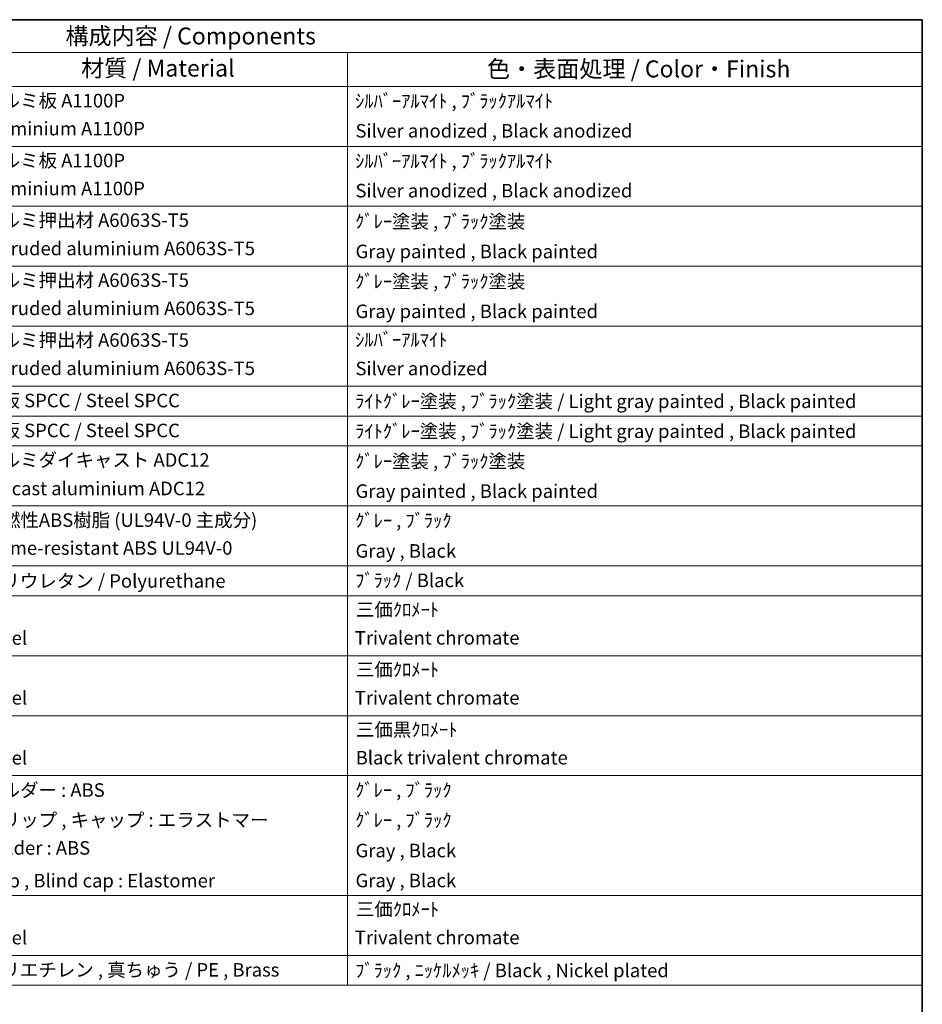
# Model space of a CAD drawing. Units: millimetres. Extents: x -1 to 11604, y 0 to 1546.
# Drawn here: x 1030 to 1563, y 542 to 1124 of the extents above; entities that cross this region are included whole.
import ezdxf

# ---------------------------------------------------------------- set-up
doc = ezdxf.new("R2010")
doc.units = ezdxf.units.MM
doc.layers.add('Border (ISO)', color=7, linetype='Continuous', lineweight=35)
doc.layers.add('Symbol (ISO)', color=7, linetype='Continuous', lineweight=18)
doc.styles.add('Note Text (TK)', font='MS PGothic.ttf')
doc.styles.add('Note Text (TK2)', font='MS PGothic.ttf')

# ---------------------------------------------------------------- blocks, each defined once
blk = doc.blocks.new('図面枠 tk図枠')
at = {"layer": 'Border (ISO)'}
for p, q in [((14.5, 289), (405.5, 289)), ((405.5, 289), (405.5, 8))]:
    blk.add_line(p, q, dxfattribs=at)
blk = doc.blocks.new('構成内容 _ Components')
at = {"layer": 'Symbol (ISO)'}
for p, q in [((405.5, 289), (190.5, 289)), ((405.5, 289), (405.5, 284.16)), ((405.5, 284.16), (190.5, 284.16)), ((320.5, 284.16), (320.5, 279.12)), ((405.5, 284.16), (405.5, 279.12)), ((405.5, 279.12), (190.5, 279.12)), ((320.5, 279.12), (320.5, 146.14)), ((405.5, 279.12), (405.5, 146.14)), ((405.5, 270.25), (190.5, 270.25)), ((405.5, 261.39), (190.5, 261.39)), ((405.5, 252.52), (190.5, 252.52)), ((405.5, 243.66), (190.5, 243.66)), ((405.5, 234.79), (190.5, 234.79)), ((405.5, 230.36), (190.5, 230.36)), ((405.5, 225.93), (190.5, 225.93)), ((405.5, 217.06), (190.5, 217.06)), ((405.5, 208.19), (190.5, 208.19)), ((405.5, 203.76), (190.5, 203.76)), ((405.5, 194.9), (190.5, 194.9)), ((405.5, 186.03), (190.5, 186.03)), ((405.5, 177.16), (190.5, 177.16)), ((405.5, 159.43), (190.5, 159.43)), ((405.5, 150.57), (190.5, 150.57)), ((405.5, 146.14), (190.5, 146.14))]:
    blk.add_line(p, q, dxfattribs=at)
at = {"layer": 'Symbol (ISO)', "color": 7, "attachment_point": 7}
for s, insert, char_height, style in [('構成内容 / Components', (278.81, 284.56), 2.5, 'Note Text (TK)'), ('材質 / Material', (281.12, 279.8), 2.5, 'Note Text (TK)'), ('色・表面処理 / Color・Finish', (341.15, 279.69), 2.5, 'Note Text (TK)'), ('アルミ板 A1100P', (266.65, 275.4), 2, 'Note Text (TK2)'), ('ｼﾙﾊﾞｰｱﾙﾏｲﾄ , ﾌﾞﾗｯｸｱﾙﾏｲﾄ', (321.64, 275.34), 2, 'Note Text (TK2)'), ('Aluminium A1100P', (266.54, 271.26), 2, 'Note Text (TK2)'), ('Silver anodized , Black anodized', (321.69, 270.94), 2, 'Note Text (TK2)'), ('アルミ板 A1100P', (266.65, 266.54), 2, 'Note Text (TK2)'), ('ｼﾙﾊﾞｰｱﾙﾏｲﾄ , ﾌﾞﾗｯｸｱﾙﾏｲﾄ', (321.64, 266.47), 2, 'Note Text (TK2)'), ('Aluminium A1100P', (266.54, 262.4), 2, 'Note Text (TK2)'), ('Silver anodized , Black anodized', (321.69, 262.08), 2, 'Note Text (TK2)'), ('アルミ押出材 A6063S-T5', (266.65, 257.71), 2, 'Note Text (TK2)'), ('ｸﾞﾚｰ塗装 , ﾌﾞﾗｯｸ塗装', (321.64, 257.52), 2, 'Note Text (TK2)'), ('Extruded aluminium A6063S-T5', (266.72, 253.53), 2, 'Note Text (TK2)'), ('Gray painted , Black painted', (321.7, 253.09), 2, 'Note Text (TK2)'), ('アルミ押出材 A6063S-T5', (266.65, 248.84), 2, 'Note Text (TK2)'), ('ｸﾞﾚｰ塗装 , ﾌﾞﾗｯｸ塗装', (321.64, 248.65), 2, 'Note Text (TK2)'), ('Extruded aluminium A6063S-T5', (266.72, 244.67), 2, 'Note Text (TK2)'), ('Gray painted , Black painted', (321.7, 244.23), 2, 'Note Text (TK2)'), ('アルミ押出材 A6063S-T5', (266.65, 239.98), 2, 'Note Text (TK2)'), ('ｼﾙﾊﾞｰｱﾙﾏｲﾄ', (321.64, 240.02), 2, 'Note Text (TK2)'), ('Extruded aluminium A6063S-T5', (266.72, 235.8), 2, 'Note Text (TK2)'), ('Silver anodized', (321.69, 235.77), 2, 'Note Text (TK2)'), ('鋼板 SPCC / Steel SPCC', (266.63, 231.03), 2, 'Note Text (TK2)'), ('ﾗｲﾄｸﾞﾚｰ塗装 , ﾌﾞﾗｯｸ塗装 / Light gray painted , Black painted', (321.64, 230.92), 2, 'Note Text (TK2)'), ('鋼板 SPCC / Steel SPCC', (266.63, 226.6), 2, 'Note Text (TK2)'), ('ﾗｲﾄｸﾞﾚｰ塗装 , ﾌﾞﾗｯｸ塗装 / Light gray painted , Black painted', (321.64, 226.49), 2, 'Note Text (TK2)'), ('アルミダイキャスト ADC12', (266.65, 222.24), 2, 'Note Text (TK2)'), ('ｸﾞﾚｰ塗装 , ﾌﾞﾗｯｸ塗装', (321.64, 222.05), 2, 'Note Text (TK2)'), ('Diecast aluminium ADC12', (266.72, 218.02), 2, 'Note Text (TK2)'), ('Gray painted , Black painted', (321.7, 217.63), 2, 'Note Text (TK2)'), ('難燃性ABS樹脂 (UL94V-0 主成分)', (266.69, 213.34), 2, 'Note Text (TK2)'), ('ｸﾞﾚｰ , ﾌﾞﾗｯｸ', (321.64, 213.28), 2, 'Note Text (TK2)'), ('Flame-resistant ABS UL94V-0', (266.76, 209.21), 2, 'Note Text (TK2)'), ('Gray , Black', (321.7, 208.78), 2, 'Note Text (TK2)'), ('ポリウレタン / Polyurethane', (266.62, 204.34), 2, 'Note Text (TK2)'), ('ﾌﾞﾗｯｸ / Black', (321.64, 204.42), 2, 'Note Text (TK2)'), ('三価ｸﾛﾒｰﾄ', (321.76, 200.09), 2, 'Note Text (TK2)'), ('Steel', (266.69, 195.9), 2, 'Note Text (TK2)'), ('Trivalent chromate', (321.59, 195.92), 2, 'Note Text (TK2)'), ('三価ｸﾛﾒｰﾄ', (321.76, 191.23), 2, 'Note Text (TK2)'), ('Steel', (266.69, 187.04), 2, 'Note Text (TK2)'), ('Trivalent chromate', (321.59, 187.05), 2, 'Note Text (TK2)'), ('三価黒ｸﾛﾒｰﾄ', (321.76, 182.34), 2, 'Note Text (TK2)'), ('Steel', (266.69, 178.17), 2, 'Note Text (TK2)'), ('Black trivalent chromate', (321.72, 178.19), 2, 'Note Text (TK2)'), ('ホルダー : ABS', (266.64, 173.4), 2, 'Note Text (TK2)'), ('ｸﾞﾚｰ , ﾌﾞﾗｯｸ', (321.64, 173.39), 2, 'Note Text (TK2)'), ('ｸﾞﾚｰ , ﾌﾞﾗｯｸ', (321.64, 168.95), 2, 'Note Text (TK2)'), ('グリップ , キャップ : エラストマー', (266.67, 168.97), 2, 'Note Text (TK2)'), ('Holder : ABS', (266.73, 164.84), 2, 'Note Text (TK2)'), ('Gray , Black', (321.7, 164.45), 2, 'Note Text (TK2)'), ('Grip , Blind cap : Elastomer', (266.7, 160), 2, 'Note Text (TK2)'), ('Gray , Black', (321.7, 160.02), 2, 'Note Text (TK2)'), ('三価ｸﾛﾒｰﾄ', (321.76, 155.77), 2, 'Note Text (TK2)'), ('Steel', (266.69, 151.57), 2, 'Note Text (TK2)'), ('Trivalent chromate', (321.59, 151.59), 2, 'Note Text (TK2)'), ('ポリエチレン , 真ちゅう / PE , Brass', (266.62, 146.8), 2, 'Note Text (TK2)'), ('ﾌﾞﾗｯｸ , ﾆｯｹﾙﾒｯｷ / Black , Nickel plated', (321.64, 146.71), 2, 'Note Text (TK2)')]:
    blk.add_mtext(s, dxfattribs=dict(at, insert=insert, char_height=char_height, style=style))

msp = doc.modelspace()

# ---------------------------------------------------------------- block references
at = {"xscale": 4, "yscale": 4, "zscale": 4}
msp.add_blockref('図面枠 tk図枠', (-58.6507, -31.7223), dxfattribs=at)
at = {"layer": 'Symbol (ISO)', "xscale": 4, "yscale": 4, "zscale": 4}
msp.add_blockref('構成内容 _ Components', (-58.6507, -31.7223), dxfattribs=at)

doc.saveas('drawing.dxf')
